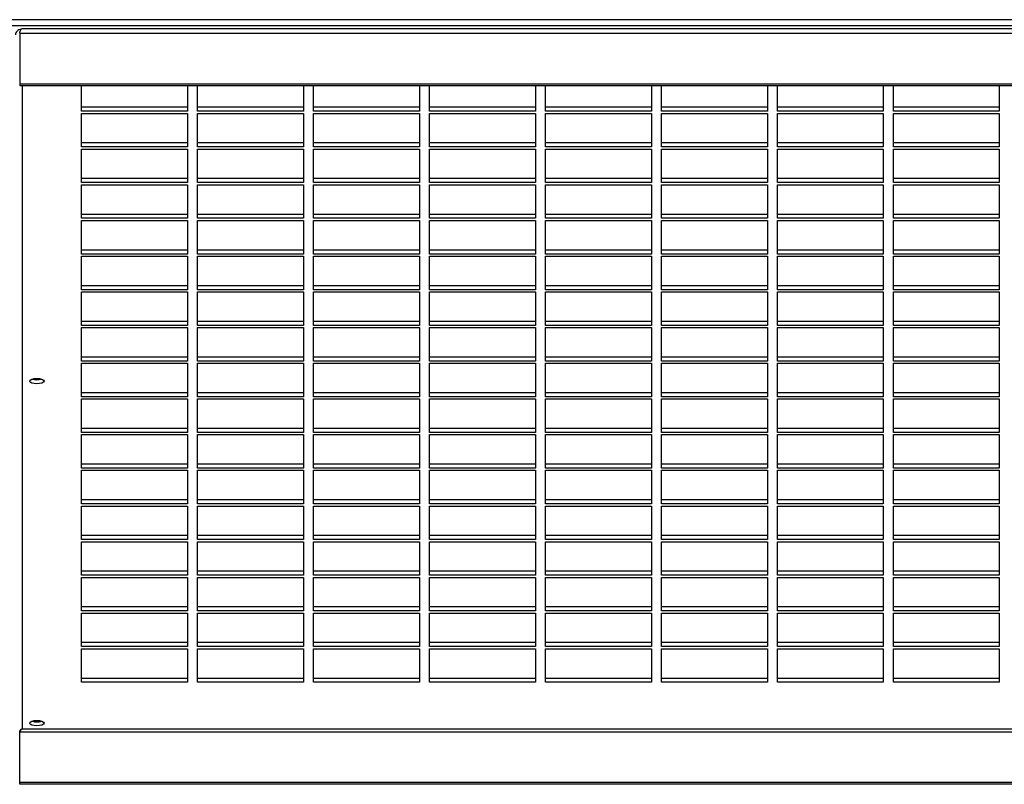
# Model space of a CAD drawing. Units: millimetres. Extents: x 300 to 13609, y 575 to 8552.
# Drawn here: x 8722 to 9065, y 6533 to 6799 of the extents above; entities that cross this region are included whole.
import ezdxf

# ---------------------------------------------------------------- set-up
doc = ezdxf.new("R2010")
doc.units = ezdxf.units.MM

msp = doc.modelspace()

# ---------------------------------------------------------------- linework, layer by layer
at = {"color": 7, "linetype": 'Continuous', "lineweight": 25}
for p, q in [((10081.29, 6799.43), (7362.4, 6799.43)), ((10081.29, 6797.26), (7362.4, 6797.26)), ((8721.52, 6794.73), (10098.18, 6794.73)), ((8721.52, 6794.73), (8721.52, 6776.99)), ((10097.55, 6796.19), (8722.14, 6796.19)), ((8721.52, 6776.99), (10098.18, 6776.99)), ((8721.52, 6776.99), (8721.52, 6776.42)), ((8721.52, 6776.42), (10098.18, 6776.42)), ((8743.1, 6767.48), (8743.1, 6776.42)), ((8780.1, 6776.42), (8780.1, 6767.48)), ((8783.6, 6767.48), (8783.6, 6776.42)), ((8820.6, 6776.42), (8820.6, 6767.48)), ((8824.1, 6767.48), (8824.1, 6776.42)), ((8861.1, 6776.42), (8861.1, 6767.48)), ((8864.6, 6767.48), (8864.6, 6776.42)), ((8901.6, 6776.42), (8901.6, 6767.48)), ((8905.1, 6767.48), (8905.1, 6776.42)), ((8942.1, 6776.42), (8942.1, 6767.48)), ((8945.6, 6767.48), (8945.6, 6776.42)), ((8982.6, 6776.42), (8982.6, 6767.48)), ((8986.1, 6767.48), (8986.1, 6776.42)), ((9023.1, 6776.42), (9023.1, 6767.48)), ((9026.6, 6767.48), (9026.6, 6776.42)), ((9063.6, 6776.42), (9063.6, 6767.48)), ((8780.1, 6768.86), (8743.1, 6768.86)), ((8780.1, 6767.48), (8743.1, 6767.48)), ((8743.1, 6766.72), (8780.1, 6766.72)), ((8743.1, 6755.02), (8743.1, 6766.72)), ((8780.1, 6766.72), (8780.1, 6755.02)), ((8820.6, 6768.86), (8783.6, 6768.86)), ((8820.6, 6767.48), (8783.6, 6767.48)), ((8783.6, 6766.72), (8820.6, 6766.72)), ((8783.6, 6755.02), (8783.6, 6766.72)), ((8820.6, 6766.72), (8820.6, 6755.02)), ((8861.1, 6768.86), (8824.1, 6768.86)), ((8861.1, 6767.48), (8824.1, 6767.48)), ((8824.1, 6766.72), (8861.1, 6766.72)), ((8824.1, 6755.02), (8824.1, 6766.72)), ((8861.1, 6766.72), (8861.1, 6755.02)), ((8901.6, 6768.86), (8864.6, 6768.86)), ((8901.6, 6767.48), (8864.6, 6767.48)), ((8864.6, 6766.72), (8901.6, 6766.72)), ((8864.6, 6755.02), (8864.6, 6766.72)), ((8901.6, 6766.72), (8901.6, 6755.02)), ((8942.1, 6768.86), (8905.1, 6768.86)), ((8942.1, 6767.48), (8905.1, 6767.48)), ((8905.1, 6766.72), (8942.1, 6766.72)), ((8905.1, 6755.02), (8905.1, 6766.72)), ((8942.1, 6766.72), (8942.1, 6755.02)), ((8982.6, 6768.86), (8945.6, 6768.86)), ((8982.6, 6767.48), (8945.6, 6767.48)), ((8945.6, 6766.72), (8982.6, 6766.72)), ((8945.6, 6755.02), (8945.6, 6766.72)), ((8982.6, 6766.72), (8982.6, 6755.02)), ((9023.1, 6768.86), (8986.1, 6768.86)), ((9023.1, 6767.48), (8986.1, 6767.48)), ((8986.1, 6766.72), (9023.1, 6766.72)), ((8986.1, 6755.02), (8986.1, 6766.72)), ((9023.1, 6766.72), (9023.1, 6755.02)), ((9063.6, 6768.86), (9026.6, 6768.86)), ((9063.6, 6767.48), (9026.6, 6767.48)), ((9026.6, 6766.72), (9063.6, 6766.72)), ((9026.6, 6755.02), (9026.6, 6766.72)), ((9063.6, 6766.72), (9063.6, 6755.02)), ((8780.1, 6756.4), (8743.1, 6756.4)), ((8820.6, 6756.4), (8783.6, 6756.4)), ((8861.1, 6756.4), (8824.1, 6756.4)), ((8901.6, 6756.4), (8864.6, 6756.4)), ((8942.1, 6756.4), (8905.1, 6756.4)), ((8982.6, 6756.4), (8945.6, 6756.4)), ((9023.1, 6756.4), (8986.1, 6756.4)), ((9063.6, 6756.4), (9026.6, 6756.4)), ((8780.1, 6755.02), (8743.1, 6755.02)), ((8743.1, 6754.26), (8780.1, 6754.26)), ((8743.1, 6742.56), (8743.1, 6754.26)), ((8780.1, 6754.26), (8780.1, 6742.56)), ((8820.6, 6755.02), (8783.6, 6755.02)), ((8783.6, 6754.26), (8820.6, 6754.26)), ((8783.6, 6742.56), (8783.6, 6754.26)), ((8820.6, 6754.26), (8820.6, 6742.56)), ((8861.1, 6755.02), (8824.1, 6755.02)), ((8824.1, 6754.26), (8861.1, 6754.26)), ((8824.1, 6742.56), (8824.1, 6754.26)), ((8861.1, 6754.26), (8861.1, 6742.56)), ((8901.6, 6755.02), (8864.6, 6755.02)), ((8864.6, 6754.26), (8901.6, 6754.26)), ((8864.6, 6742.56), (8864.6, 6754.26)), ((8901.6, 6754.26), (8901.6, 6742.56)), ((8942.1, 6755.02), (8905.1, 6755.02)), ((8905.1, 6754.26), (8942.1, 6754.26)), ((8905.1, 6742.56), (8905.1, 6754.26)), ((8942.1, 6754.26), (8942.1, 6742.56)), ((8982.6, 6755.02), (8945.6, 6755.02)), ((8945.6, 6754.26), (8982.6, 6754.26)), ((8945.6, 6742.56), (8945.6, 6754.26)), ((8982.6, 6754.26), (8982.6, 6742.56)), ((9023.1, 6755.02), (8986.1, 6755.02)), ((8986.1, 6754.26), (9023.1, 6754.26)), ((8986.1, 6742.56), (8986.1, 6754.26)), ((9023.1, 6754.26), (9023.1, 6742.56)), ((9063.6, 6755.02), (9026.6, 6755.02)), ((9026.6, 6754.26), (9063.6, 6754.26)), ((9026.6, 6742.56), (9026.6, 6754.26)), ((9063.6, 6754.26), (9063.6, 6742.56)), ((8780.1, 6743.94), (8743.1, 6743.94)), ((8820.6, 6743.94), (8783.6, 6743.94)), ((8861.1, 6743.94), (8824.1, 6743.94)), ((8901.6, 6743.94), (8864.6, 6743.94)), ((8942.1, 6743.94), (8905.1, 6743.94)), ((8982.6, 6743.94), (8945.6, 6743.94)), ((9023.1, 6743.94), (8986.1, 6743.94)), ((9063.6, 6743.94), (9026.6, 6743.94)), ((8780.1, 6742.56), (8743.1, 6742.56)), ((8743.1, 6741.8), (8780.1, 6741.8)), ((8743.1, 6730.09), (8743.1, 6741.8)), ((8780.1, 6741.8), (8780.1, 6730.09)), ((8820.6, 6742.56), (8783.6, 6742.56)), ((8783.6, 6741.8), (8820.6, 6741.8)), ((8783.6, 6730.09), (8783.6, 6741.8)), ((8820.6, 6741.8), (8820.6, 6730.09)), ((8861.1, 6742.56), (8824.1, 6742.56)), ((8824.1, 6741.8), (8861.1, 6741.8)), ((8824.1, 6730.09), (8824.1, 6741.8)), ((8861.1, 6741.8), (8861.1, 6730.09)), ((8901.6, 6742.56), (8864.6, 6742.56)), ((8864.6, 6741.8), (8901.6, 6741.8)), ((8864.6, 6730.09), (8864.6, 6741.8)), ((8901.6, 6741.8), (8901.6, 6730.09)), ((8942.1, 6742.56), (8905.1, 6742.56)), ((8905.1, 6741.8), (8942.1, 6741.8)), ((8905.1, 6730.09), (8905.1, 6741.8)), ((8942.1, 6741.8), (8942.1, 6730.09)), ((8982.6, 6742.56), (8945.6, 6742.56)), ((8945.6, 6741.8), (8982.6, 6741.8)), ((8945.6, 6730.09), (8945.6, 6741.8)), ((8982.6, 6741.8), (8982.6, 6730.09)), ((9023.1, 6742.56), (8986.1, 6742.56)), ((8986.1, 6741.8), (9023.1, 6741.8)), ((8986.1, 6730.09), (8986.1, 6741.8)), ((9023.1, 6741.8), (9023.1, 6730.09)), ((9063.6, 6742.56), (9026.6, 6742.56)), ((9026.6, 6741.8), (9063.6, 6741.8)), ((9026.6, 6730.09), (9026.6, 6741.8)), ((9063.6, 6741.8), (9063.6, 6730.09)), ((8780.1, 6731.48), (8743.1, 6731.48)), ((8780.1, 6730.09), (8743.1, 6730.09)), ((8743.1, 6729.34), (8780.1, 6729.34)), ((8743.1, 6717.63), (8743.1, 6729.34)), ((8780.1, 6729.34), (8780.1, 6717.63)), ((8820.6, 6731.48), (8783.6, 6731.48)), ((8820.6, 6730.09), (8783.6, 6730.09)), ((8783.6, 6729.34), (8820.6, 6729.34)), ((8783.6, 6717.63), (8783.6, 6729.34)), ((8820.6, 6729.34), (8820.6, 6717.63)), ((8861.1, 6731.48), (8824.1, 6731.48)), ((8861.1, 6730.09), (8824.1, 6730.09)), ((8824.1, 6729.34), (8861.1, 6729.34)), ((8824.1, 6717.63), (8824.1, 6729.34)), ((8861.1, 6729.34), (8861.1, 6717.63)), ((8901.6, 6731.48), (8864.6, 6731.48)), ((8901.6, 6730.09), (8864.6, 6730.09)), ((8864.6, 6729.34), (8901.6, 6729.34)), ((8864.6, 6717.63), (8864.6, 6729.34)), ((8901.6, 6729.34), (8901.6, 6717.63)), ((8942.1, 6731.48), (8905.1, 6731.48)), ((8942.1, 6730.09), (8905.1, 6730.09)), ((8905.1, 6729.34), (8942.1, 6729.34)), ((8905.1, 6717.63), (8905.1, 6729.34)), ((8942.1, 6729.34), (8942.1, 6717.63)), ((8982.6, 6731.48), (8945.6, 6731.48)), ((8982.6, 6730.09), (8945.6, 6730.09)), ((8945.6, 6729.34), (8982.6, 6729.34)), ((8945.6, 6717.63), (8945.6, 6729.34)), ((8982.6, 6729.34), (8982.6, 6717.63)), ((9023.1, 6731.48), (8986.1, 6731.48)), ((9023.1, 6730.09), (8986.1, 6730.09)), ((8986.1, 6729.34), (9023.1, 6729.34)), ((8986.1, 6717.63), (8986.1, 6729.34)), ((9023.1, 6729.34), (9023.1, 6717.63)), ((9063.6, 6731.48), (9026.6, 6731.48)), ((9063.6, 6730.09), (9026.6, 6730.09)), ((9026.6, 6729.34), (9063.6, 6729.34)), ((9026.6, 6717.63), (9026.6, 6729.34)), ((9063.6, 6729.34), (9063.6, 6717.63)), ((8780.1, 6719.02), (8743.1, 6719.02)), ((8820.6, 6719.02), (8783.6, 6719.02)), ((8861.1, 6719.02), (8824.1, 6719.02)), ((8901.6, 6719.02), (8864.6, 6719.02)), ((8942.1, 6719.02), (8905.1, 6719.02)), ((8982.6, 6719.02), (8945.6, 6719.02)), ((9023.1, 6719.02), (8986.1, 6719.02)), ((9063.6, 6719.02), (9026.6, 6719.02)), ((8780.1, 6717.63), (8743.1, 6717.63)), ((8743.1, 6716.88), (8780.1, 6716.88)), ((8743.1, 6705.17), (8743.1, 6716.88)), ((8780.1, 6716.88), (8780.1, 6705.17)), ((8820.6, 6717.63), (8783.6, 6717.63)), ((8783.6, 6716.88), (8820.6, 6716.88)), ((8783.6, 6705.17), (8783.6, 6716.88)), ((8820.6, 6716.88), (8820.6, 6705.17)), ((8861.1, 6717.63), (8824.1, 6717.63)), ((8824.1, 6716.88), (8861.1, 6716.88)), ((8824.1, 6705.17), (8824.1, 6716.88)), ((8861.1, 6716.88), (8861.1, 6705.17)), ((8901.6, 6717.63), (8864.6, 6717.63)), ((8864.6, 6716.88), (8901.6, 6716.88)), ((8864.6, 6705.17), (8864.6, 6716.88)), ((8901.6, 6716.88), (8901.6, 6705.17)), ((8942.1, 6717.63), (8905.1, 6717.63)), ((8905.1, 6716.88), (8942.1, 6716.88)), ((8905.1, 6705.17), (8905.1, 6716.88)), ((8942.1, 6716.88), (8942.1, 6705.17)), ((8982.6, 6717.63), (8945.6, 6717.63)), ((8945.6, 6716.88), (8982.6, 6716.88)), ((8945.6, 6705.17), (8945.6, 6716.88)), ((8982.6, 6716.88), (8982.6, 6705.17)), ((9023.1, 6717.63), (8986.1, 6717.63)), ((8986.1, 6716.88), (9023.1, 6716.88)), ((8986.1, 6705.17), (8986.1, 6716.88)), ((9023.1, 6716.88), (9023.1, 6705.17)), ((9063.6, 6717.63), (9026.6, 6717.63)), ((9026.6, 6716.88), (9063.6, 6716.88)), ((9026.6, 6705.17), (9026.6, 6716.88)), ((9063.6, 6716.88), (9063.6, 6705.17)), ((8780.1, 6706.56), (8743.1, 6706.56)), ((8780.1, 6705.17), (8743.1, 6705.17)), ((8820.6, 6706.56), (8783.6, 6706.56)), ((8820.6, 6705.17), (8783.6, 6705.17)), ((8861.1, 6706.56), (8824.1, 6706.56)), ((8861.1, 6705.17), (8824.1, 6705.17)), ((8901.6, 6706.56), (8864.6, 6706.56)), ((8901.6, 6705.17), (8864.6, 6705.17)), ((8942.1, 6706.56), (8905.1, 6706.56)), ((8942.1, 6705.17), (8905.1, 6705.17)), ((8982.6, 6706.56), (8945.6, 6706.56)), ((8982.6, 6705.17), (8945.6, 6705.17)), ((9023.1, 6706.56), (8986.1, 6706.56)), ((9023.1, 6705.17), (8986.1, 6705.17)), ((9063.6, 6706.56), (9026.6, 6706.56)), ((9063.6, 6705.17), (9026.6, 6705.17)), ((8743.1, 6704.42), (8780.1, 6704.42)), ((8743.1, 6692.71), (8743.1, 6704.42)), ((8780.1, 6704.42), (8780.1, 6692.71)), ((8783.6, 6704.42), (8820.6, 6704.42)), ((8783.6, 6692.71), (8783.6, 6704.42)), ((8820.6, 6704.42), (8820.6, 6692.71)), ((8824.1, 6704.42), (8861.1, 6704.42)), ((8824.1, 6692.71), (8824.1, 6704.42)), ((8861.1, 6704.42), (8861.1, 6692.71)), ((8864.6, 6704.42), (8901.6, 6704.42)), ((8864.6, 6692.71), (8864.6, 6704.42)), ((8901.6, 6704.42), (8901.6, 6692.71)), ((8905.1, 6704.42), (8942.1, 6704.42)), ((8905.1, 6692.71), (8905.1, 6704.42)), ((8942.1, 6704.42), (8942.1, 6692.71)), ((8945.6, 6704.42), (8982.6, 6704.42)), ((8945.6, 6692.71), (8945.6, 6704.42)), ((8982.6, 6704.42), (8982.6, 6692.71)), ((8986.1, 6704.42), (9023.1, 6704.42)), ((8986.1, 6692.71), (8986.1, 6704.42)), ((9023.1, 6704.42), (9023.1, 6692.71)), ((9026.6, 6704.42), (9063.6, 6704.42)), ((9026.6, 6692.71), (9026.6, 6704.42)), ((9063.6, 6704.42), (9063.6, 6692.71)), ((8780.1, 6694.1), (8743.1, 6694.1)), ((8780.1, 6692.71), (8743.1, 6692.71)), ((8743.1, 6691.96), (8780.1, 6691.96)), ((8743.1, 6680.25), (8743.1, 6691.96)), ((8780.1, 6691.96), (8780.1, 6680.25)), ((8820.6, 6694.1), (8783.6, 6694.1)), ((8820.6, 6692.71), (8783.6, 6692.71)), ((8783.6, 6691.96), (8820.6, 6691.96)), ((8783.6, 6680.25), (8783.6, 6691.96)), ((8820.6, 6691.96), (8820.6, 6680.25)), ((8861.1, 6694.1), (8824.1, 6694.1)), ((8861.1, 6692.71), (8824.1, 6692.71)), ((8824.1, 6691.96), (8861.1, 6691.96)), ((8824.1, 6680.25), (8824.1, 6691.96)), ((8861.1, 6691.96), (8861.1, 6680.25)), ((8901.6, 6694.1), (8864.6, 6694.1)), ((8901.6, 6692.71), (8864.6, 6692.71)), ((8864.6, 6691.96), (8901.6, 6691.96)), ((8864.6, 6680.25), (8864.6, 6691.96)), ((8901.6, 6691.96), (8901.6, 6680.25)), ((8942.1, 6694.1), (8905.1, 6694.1)), ((8942.1, 6692.71), (8905.1, 6692.71)), ((8905.1, 6691.96), (8942.1, 6691.96)), ((8905.1, 6680.25), (8905.1, 6691.96)), ((8942.1, 6691.96), (8942.1, 6680.25)), ((8982.6, 6694.1), (8945.6, 6694.1)), ((8982.6, 6692.71), (8945.6, 6692.71)), ((8945.6, 6691.96), (8982.6, 6691.96)), ((8945.6, 6680.25), (8945.6, 6691.96)), ((8982.6, 6691.96), (8982.6, 6680.25)), ((9023.1, 6694.1), (8986.1, 6694.1)), ((9023.1, 6692.71), (8986.1, 6692.71)), ((8986.1, 6691.96), (9023.1, 6691.96)), ((8986.1, 6680.25), (8986.1, 6691.96)), ((9023.1, 6691.96), (9023.1, 6680.25)), ((9063.6, 6694.1), (9026.6, 6694.1)), ((9063.6, 6692.71), (9026.6, 6692.71)), ((9026.6, 6691.96), (9063.6, 6691.96)), ((9026.6, 6680.25), (9026.6, 6691.96)), ((9063.6, 6691.96), (9063.6, 6680.25)), ((8780.1, 6681.64), (8743.1, 6681.64)), ((8820.6, 6681.64), (8783.6, 6681.64)), ((8861.1, 6681.64), (8824.1, 6681.64)), ((8901.6, 6681.64), (8864.6, 6681.64)), ((8942.1, 6681.64), (8905.1, 6681.64)), ((8982.6, 6681.64), (8945.6, 6681.64)), ((9023.1, 6681.64), (8986.1, 6681.64)), ((9063.6, 6681.64), (9026.6, 6681.64)), ((8780.1, 6680.25), (8743.1, 6680.25)), ((8743.1, 6679.5), (8780.1, 6679.5)), ((8743.1, 6667.79), (8743.1, 6679.5)), ((8780.1, 6679.5), (8780.1, 6667.79)), ((8820.6, 6680.25), (8783.6, 6680.25)), ((8783.6, 6679.5), (8820.6, 6679.5)), ((8783.6, 6667.79), (8783.6, 6679.5)), ((8820.6, 6679.5), (8820.6, 6667.79)), ((8861.1, 6680.25), (8824.1, 6680.25)), ((8824.1, 6679.5), (8861.1, 6679.5)), ((8824.1, 6667.79), (8824.1, 6679.5)), ((8861.1, 6679.5), (8861.1, 6667.79)), ((8901.6, 6680.25), (8864.6, 6680.25)), ((8864.6, 6679.5), (8901.6, 6679.5)), ((8864.6, 6667.79), (8864.6, 6679.5)), ((8901.6, 6679.5), (8901.6, 6667.79)), ((8942.1, 6680.25), (8905.1, 6680.25)), ((8905.1, 6679.5), (8942.1, 6679.5)), ((8905.1, 6667.79), (8905.1, 6679.5)), ((8942.1, 6679.5), (8942.1, 6667.79)), ((8982.6, 6680.25), (8945.6, 6680.25)), ((8945.6, 6679.5), (8982.6, 6679.5)), ((8945.6, 6667.79), (8945.6, 6679.5)), ((8982.6, 6679.5), (8982.6, 6667.79)), ((9023.1, 6680.25), (8986.1, 6680.25)), ((8986.1, 6679.5), (9023.1, 6679.5)), ((8986.1, 6667.79), (8986.1, 6679.5)), ((9023.1, 6679.5), (9023.1, 6667.79)), ((9063.6, 6680.25), (9026.6, 6680.25)), ((9026.6, 6679.5), (9063.6, 6679.5)), ((9026.6, 6667.79), (9026.6, 6679.5)), ((9063.6, 6679.5), (9063.6, 6667.79)), ((8780.1, 6669.18), (8743.1, 6669.18)), ((8780.1, 6667.79), (8743.1, 6667.79)), ((8743.1, 6667.04), (8780.1, 6667.04)), ((8743.1, 6655.33), (8743.1, 6667.04)), ((8780.1, 6667.04), (8780.1, 6655.33)), ((8820.6, 6669.18), (8783.6, 6669.18)), ((8820.6, 6667.79), (8783.6, 6667.79)), ((8783.6, 6667.04), (8820.6, 6667.04)), ((8783.6, 6655.33), (8783.6, 6667.04)), ((8820.6, 6667.04), (8820.6, 6655.33)), ((8861.1, 6669.18), (8824.1, 6669.18)), ((8861.1, 6667.79), (8824.1, 6667.79)), ((8824.1, 6667.04), (8861.1, 6667.04)), ((8824.1, 6655.33), (8824.1, 6667.04)), ((8861.1, 6667.04), (8861.1, 6655.33)), ((8901.6, 6669.18), (8864.6, 6669.18)), ((8901.6, 6667.79), (8864.6, 6667.79)), ((8864.6, 6667.04), (8901.6, 6667.04)), ((8864.6, 6655.33), (8864.6, 6667.04)), ((8901.6, 6667.04), (8901.6, 6655.33)), ((8942.1, 6669.18), (8905.1, 6669.18)), ((8942.1, 6667.79), (8905.1, 6667.79)), ((8905.1, 6667.04), (8942.1, 6667.04)), ((8905.1, 6655.33), (8905.1, 6667.04)), ((8942.1, 6667.04), (8942.1, 6655.33)), ((8982.6, 6669.18), (8945.6, 6669.18)), ((8982.6, 6667.79), (8945.6, 6667.79)), ((8945.6, 6667.04), (8982.6, 6667.04)), ((8945.6, 6655.33), (8945.6, 6667.04)), ((8982.6, 6667.04), (8982.6, 6655.33)), ((9023.1, 6669.18), (8986.1, 6669.18)), ((9023.1, 6667.79), (8986.1, 6667.79)), ((8986.1, 6667.04), (9023.1, 6667.04)), ((8986.1, 6655.33), (8986.1, 6667.04)), ((9023.1, 6667.04), (9023.1, 6655.33)), ((9063.6, 6669.18), (9026.6, 6669.18)), ((9063.6, 6667.79), (9026.6, 6667.79)), ((9026.6, 6667.04), (9063.6, 6667.04)), ((9026.6, 6655.33), (9026.6, 6667.04)), ((9063.6, 6667.04), (9063.6, 6655.33)), ((8780.1, 6656.72), (8743.1, 6656.72)), ((8820.6, 6656.72), (8783.6, 6656.72)), ((8861.1, 6656.72), (8824.1, 6656.72)), ((8901.6, 6656.72), (8864.6, 6656.72)), ((8942.1, 6656.72), (8905.1, 6656.72)), ((8982.6, 6656.72), (8945.6, 6656.72)), ((9023.1, 6656.72), (8986.1, 6656.72)), ((9063.6, 6656.72), (9026.6, 6656.72)), ((8780.1, 6655.33), (8743.1, 6655.33)), ((8743.1, 6654.58), (8780.1, 6654.58)), ((8743.1, 6642.87), (8743.1, 6654.58)), ((8780.1, 6654.58), (8780.1, 6642.87)), ((8820.6, 6655.33), (8783.6, 6655.33)), ((8783.6, 6654.58), (8820.6, 6654.58)), ((8783.6, 6642.87), (8783.6, 6654.58)), ((8820.6, 6654.58), (8820.6, 6642.87)), ((8861.1, 6655.33), (8824.1, 6655.33)), ((8824.1, 6654.58), (8861.1, 6654.58)), ((8824.1, 6642.87), (8824.1, 6654.58)), ((8861.1, 6654.58), (8861.1, 6642.87)), ((8901.6, 6655.33), (8864.6, 6655.33)), ((8864.6, 6654.58), (8901.6, 6654.58)), ((8864.6, 6642.87), (8864.6, 6654.58)), ((8901.6, 6654.58), (8901.6, 6642.87)), ((8942.1, 6655.33), (8905.1, 6655.33)), ((8905.1, 6654.58), (8942.1, 6654.58)), ((8905.1, 6642.87), (8905.1, 6654.58)), ((8942.1, 6654.58), (8942.1, 6642.87)), ((8982.6, 6655.33), (8945.6, 6655.33)), ((8945.6, 6654.58), (8982.6, 6654.58)), ((8945.6, 6642.87), (8945.6, 6654.58)), ((8982.6, 6654.58), (8982.6, 6642.87)), ((9023.1, 6655.33), (8986.1, 6655.33)), ((8986.1, 6654.58), (9023.1, 6654.58)), ((8986.1, 6642.87), (8986.1, 6654.58)), ((9023.1, 6654.58), (9023.1, 6642.87)), ((9063.6, 6655.33), (9026.6, 6655.33)), ((9026.6, 6654.58), (9063.6, 6654.58)), ((9026.6, 6642.87), (9026.6, 6654.58)), ((9063.6, 6654.58), (9063.6, 6642.87)), ((8780.1, 6644.26), (8743.1, 6644.26)), ((8820.6, 6644.26), (8783.6, 6644.26)), ((8861.1, 6644.26), (8824.1, 6644.26)), ((8901.6, 6644.26), (8864.6, 6644.26)), ((8942.1, 6644.26), (8905.1, 6644.26)), ((8982.6, 6644.26), (8945.6, 6644.26)), ((9023.1, 6644.26), (8986.1, 6644.26)), ((9063.6, 6644.26), (9026.6, 6644.26)), ((8780.1, 6642.87), (8743.1, 6642.87)), ((8743.1, 6642.12), (8780.1, 6642.12)), ((8743.1, 6630.41), (8743.1, 6642.12)), ((8780.1, 6642.12), (8780.1, 6630.41)), ((8820.6, 6642.87), (8783.6, 6642.87)), ((8783.6, 6642.12), (8820.6, 6642.12)), ((8783.6, 6630.41), (8783.6, 6642.12)), ((8820.6, 6642.12), (8820.6, 6630.41)), ((8861.1, 6642.87), (8824.1, 6642.87)), ((8824.1, 6642.12), (8861.1, 6642.12)), ((8824.1, 6630.41), (8824.1, 6642.12)), ((8861.1, 6642.12), (8861.1, 6630.41)), ((8901.6, 6642.87), (8864.6, 6642.87)), ((8864.6, 6642.12), (8901.6, 6642.12)), ((8864.6, 6630.41), (8864.6, 6642.12)), ((8901.6, 6642.12), (8901.6, 6630.41)), ((8942.1, 6642.87), (8905.1, 6642.87)), ((8905.1, 6642.12), (8942.1, 6642.12)), ((8905.1, 6630.41), (8905.1, 6642.12)), ((8942.1, 6642.12), (8942.1, 6630.41)), ((8982.6, 6642.87), (8945.6, 6642.87)), ((8945.6, 6642.12), (8982.6, 6642.12)), ((8945.6, 6630.41), (8945.6, 6642.12)), ((8982.6, 6642.12), (8982.6, 6630.41)), ((9023.1, 6642.87), (8986.1, 6642.87)), ((8986.1, 6642.12), (9023.1, 6642.12)), ((8986.1, 6630.41), (8986.1, 6642.12)), ((9023.1, 6642.12), (9023.1, 6630.41)), ((9063.6, 6642.87), (9026.6, 6642.87)), ((9026.6, 6642.12), (9063.6, 6642.12)), ((9026.6, 6630.41), (9026.6, 6642.12)), ((9063.6, 6642.12), (9063.6, 6630.41)), ((8780.1, 6631.8), (8743.1, 6631.8)), ((8780.1, 6630.41), (8743.1, 6630.41)), ((8743.1, 6629.66), (8780.1, 6629.66)), ((8743.1, 6617.95), (8743.1, 6629.66)), ((8780.1, 6629.66), (8780.1, 6617.95)), ((8820.6, 6631.8), (8783.6, 6631.8)), ((8820.6, 6630.41), (8783.6, 6630.41)), ((8783.6, 6629.66), (8820.6, 6629.66)), ((8783.6, 6617.95), (8783.6, 6629.66)), ((8820.6, 6629.66), (8820.6, 6617.95)), ((8861.1, 6631.8), (8824.1, 6631.8)), ((8861.1, 6630.41), (8824.1, 6630.41)), ((8824.1, 6629.66), (8861.1, 6629.66)), ((8824.1, 6617.95), (8824.1, 6629.66)), ((8861.1, 6629.66), (8861.1, 6617.95)), ((8901.6, 6631.8), (8864.6, 6631.8)), ((8901.6, 6630.41), (8864.6, 6630.41)), ((8864.6, 6629.66), (8901.6, 6629.66)), ((8864.6, 6617.95), (8864.6, 6629.66)), ((8901.6, 6629.66), (8901.6, 6617.95)), ((8942.1, 6631.8), (8905.1, 6631.8)), ((8942.1, 6630.41), (8905.1, 6630.41)), ((8905.1, 6629.66), (8942.1, 6629.66)), ((8905.1, 6617.95), (8905.1, 6629.66)), ((8942.1, 6629.66), (8942.1, 6617.95)), ((8982.6, 6631.8), (8945.6, 6631.8)), ((8982.6, 6630.41), (8945.6, 6630.41)), ((8945.6, 6629.66), (8982.6, 6629.66)), ((8945.6, 6617.95), (8945.6, 6629.66)), ((8982.6, 6629.66), (8982.6, 6617.95)), ((9023.1, 6631.8), (8986.1, 6631.8)), ((9023.1, 6630.41), (8986.1, 6630.41)), ((8986.1, 6629.66), (9023.1, 6629.66)), ((8986.1, 6617.95), (8986.1, 6629.66)), ((9023.1, 6629.66), (9023.1, 6617.95)), ((9063.6, 6631.8), (9026.6, 6631.8)), ((9063.6, 6630.41), (9026.6, 6630.41)), ((9026.6, 6629.66), (9063.6, 6629.66)), ((9026.6, 6617.95), (9026.6, 6629.66)), ((9063.6, 6629.66), (9063.6, 6617.95)), ((8780.1, 6619.34), (8743.1, 6619.34)), ((8820.6, 6619.34), (8783.6, 6619.34)), ((8861.1, 6619.34), (8824.1, 6619.34)), ((8901.6, 6619.34), (8864.6, 6619.34)), ((8942.1, 6619.34), (8905.1, 6619.34)), ((8982.6, 6619.34), (8945.6, 6619.34)), ((9023.1, 6619.34), (8986.1, 6619.34)), ((9063.6, 6619.34), (9026.6, 6619.34)), ((8780.1, 6617.95), (8743.1, 6617.95)), ((8743.1, 6617.2), (8780.1, 6617.2)), ((8743.1, 6605.49), (8743.1, 6617.2)), ((8780.1, 6617.2), (8780.1, 6605.49)), ((8820.6, 6617.95), (8783.6, 6617.95)), ((8783.6, 6617.2), (8820.6, 6617.2)), ((8783.6, 6605.49), (8783.6, 6617.2)), ((8820.6, 6617.2), (8820.6, 6605.49)), ((8861.1, 6617.95), (8824.1, 6617.95)), ((8824.1, 6617.2), (8861.1, 6617.2)), ((8824.1, 6605.49), (8824.1, 6617.2)), ((8861.1, 6617.2), (8861.1, 6605.49)), ((8901.6, 6617.95), (8864.6, 6617.95)), ((8864.6, 6617.2), (8901.6, 6617.2)), ((8864.6, 6605.49), (8864.6, 6617.2)), ((8901.6, 6617.2), (8901.6, 6605.49)), ((8942.1, 6617.95), (8905.1, 6617.95)), ((8905.1, 6617.2), (8942.1, 6617.2)), ((8905.1, 6605.49), (8905.1, 6617.2)), ((8942.1, 6617.2), (8942.1, 6605.49)), ((8982.6, 6617.95), (8945.6, 6617.95)), ((8945.6, 6617.2), (8982.6, 6617.2)), ((8945.6, 6605.49), (8945.6, 6617.2)), ((8982.6, 6617.2), (8982.6, 6605.49)), ((9023.1, 6617.95), (8986.1, 6617.95)), ((8986.1, 6617.2), (9023.1, 6617.2)), ((8986.1, 6605.49), (8986.1, 6617.2)), ((9023.1, 6617.2), (9023.1, 6605.49)), ((9063.6, 6617.95), (9026.6, 6617.95)), ((9026.6, 6617.2), (9063.6, 6617.2)), ((9026.6, 6605.49), (9026.6, 6617.2)), ((9063.6, 6617.2), (9063.6, 6605.49)), ((8780.1, 6606.88), (8743.1, 6606.88)), ((8780.1, 6605.49), (8743.1, 6605.49)), ((8820.6, 6606.88), (8783.6, 6606.88)), ((8820.6, 6605.49), (8783.6, 6605.49)), ((8861.1, 6606.88), (8824.1, 6606.88)), ((8861.1, 6605.49), (8824.1, 6605.49)), ((8901.6, 6606.88), (8864.6, 6606.88)), ((8901.6, 6605.49), (8864.6, 6605.49)), ((8942.1, 6606.88), (8905.1, 6606.88)), ((8942.1, 6605.49), (8905.1, 6605.49)), ((8982.6, 6606.88), (8945.6, 6606.88)), ((8982.6, 6605.49), (8945.6, 6605.49)), ((9023.1, 6606.88), (8986.1, 6606.88)), ((9023.1, 6605.49), (8986.1, 6605.49)), ((9063.6, 6606.88), (9026.6, 6606.88)), ((9063.6, 6605.49), (9026.6, 6605.49)), ((8743.1, 6604.74), (8780.1, 6604.74)), ((8743.1, 6593.03), (8743.1, 6604.74)), ((8780.1, 6604.74), (8780.1, 6593.03)), ((8783.6, 6604.74), (8820.6, 6604.74)), ((8783.6, 6593.03), (8783.6, 6604.74)), ((8820.6, 6604.74), (8820.6, 6593.03)), ((8824.1, 6604.74), (8861.1, 6604.74)), ((8824.1, 6593.03), (8824.1, 6604.74)), ((8861.1, 6604.74), (8861.1, 6593.03)), ((8864.6, 6604.74), (8901.6, 6604.74)), ((8864.6, 6593.03), (8864.6, 6604.74)), ((8901.6, 6604.74), (8901.6, 6593.03)), ((8905.1, 6604.74), (8942.1, 6604.74)), ((8905.1, 6593.03), (8905.1, 6604.74)), ((8942.1, 6604.74), (8942.1, 6593.03)), ((8945.6, 6604.74), (8982.6, 6604.74)), ((8945.6, 6593.03), (8945.6, 6604.74)), ((8982.6, 6604.74), (8982.6, 6593.03)), ((8986.1, 6604.74), (9023.1, 6604.74)), ((8986.1, 6593.03), (8986.1, 6604.74)), ((9023.1, 6604.74), (9023.1, 6593.03)), ((9026.6, 6604.74), (9063.6, 6604.74)), ((9026.6, 6593.03), (9026.6, 6604.74)), ((9063.6, 6604.74), (9063.6, 6593.03)), ((8780.1, 6594.42), (8743.1, 6594.42)), ((8780.1, 6593.03), (8743.1, 6593.03)), ((8743.1, 6592.28), (8780.1, 6592.28)), ((8743.1, 6580.57), (8743.1, 6592.28)), ((8780.1, 6592.28), (8780.1, 6580.57)), ((8820.6, 6594.42), (8783.6, 6594.42)), ((8820.6, 6593.03), (8783.6, 6593.03)), ((8783.6, 6592.28), (8820.6, 6592.28)), ((8783.6, 6580.57), (8783.6, 6592.28)), ((8820.6, 6592.28), (8820.6, 6580.57)), ((8861.1, 6594.42), (8824.1, 6594.42)), ((8861.1, 6593.03), (8824.1, 6593.03)), ((8824.1, 6592.28), (8861.1, 6592.28)), ((8824.1, 6580.57), (8824.1, 6592.28)), ((8861.1, 6592.28), (8861.1, 6580.57)), ((8901.6, 6594.42), (8864.6, 6594.42)), ((8901.6, 6593.03), (8864.6, 6593.03)), ((8864.6, 6592.28), (8901.6, 6592.28)), ((8864.6, 6580.57), (8864.6, 6592.28)), ((8901.6, 6592.28), (8901.6, 6580.57)), ((8942.1, 6594.42), (8905.1, 6594.42)), ((8942.1, 6593.03), (8905.1, 6593.03)), ((8905.1, 6592.28), (8942.1, 6592.28)), ((8905.1, 6580.57), (8905.1, 6592.28)), ((8942.1, 6592.28), (8942.1, 6580.57)), ((8982.6, 6594.42), (8945.6, 6594.42)), ((8982.6, 6593.03), (8945.6, 6593.03)), ((8945.6, 6592.28), (8982.6, 6592.28)), ((8945.6, 6580.57), (8945.6, 6592.28)), ((8982.6, 6592.28), (8982.6, 6580.57)), ((9023.1, 6594.42), (8986.1, 6594.42)), ((9023.1, 6593.03), (8986.1, 6593.03)), ((8986.1, 6592.28), (9023.1, 6592.28)), ((8986.1, 6580.57), (8986.1, 6592.28)), ((9023.1, 6592.28), (9023.1, 6580.57)), ((9063.6, 6594.42), (9026.6, 6594.42)), ((9063.6, 6593.03), (9026.6, 6593.03)), ((9026.6, 6592.28), (9063.6, 6592.28)), ((9026.6, 6580.57), (9026.6, 6592.28)), ((9063.6, 6592.28), (9063.6, 6580.57)), ((8780.1, 6581.96), (8743.1, 6581.96)), ((8820.6, 6581.96), (8783.6, 6581.96)), ((8861.1, 6581.96), (8824.1, 6581.96)), ((8901.6, 6581.96), (8864.6, 6581.96)), ((8942.1, 6581.96), (8905.1, 6581.96)), ((8982.6, 6581.96), (8945.6, 6581.96)), ((9023.1, 6581.96), (8986.1, 6581.96)), ((9063.6, 6581.96), (9026.6, 6581.96)), ((8780.1, 6580.57), (8743.1, 6580.57)), ((8743.1, 6579.82), (8780.1, 6579.82)), ((8743.1, 6568.11), (8743.1, 6579.82)), ((8780.1, 6579.82), (8780.1, 6568.11)), ((8820.6, 6580.57), (8783.6, 6580.57)), ((8783.6, 6579.82), (8820.6, 6579.82)), ((8783.6, 6568.11), (8783.6, 6579.82)), ((8820.6, 6579.82), (8820.6, 6568.11)), ((8861.1, 6580.57), (8824.1, 6580.57)), ((8824.1, 6579.82), (8861.1, 6579.82)), ((8824.1, 6568.11), (8824.1, 6579.82)), ((8861.1, 6579.82), (8861.1, 6568.11)), ((8901.6, 6580.57), (8864.6, 6580.57)), ((8864.6, 6579.82), (8901.6, 6579.82)), ((8864.6, 6568.11), (8864.6, 6579.82)), ((8901.6, 6579.82), (8901.6, 6568.11)), ((8942.1, 6580.57), (8905.1, 6580.57)), ((8905.1, 6579.82), (8942.1, 6579.82)), ((8905.1, 6568.11), (8905.1, 6579.82)), ((8942.1, 6579.82), (8942.1, 6568.11)), ((8982.6, 6580.57), (8945.6, 6580.57)), ((8945.6, 6579.82), (8982.6, 6579.82)), ((8945.6, 6568.11), (8945.6, 6579.82)), ((8982.6, 6579.82), (8982.6, 6568.11)), ((9023.1, 6580.57), (8986.1, 6580.57)), ((8986.1, 6579.82), (9023.1, 6579.82)), ((8986.1, 6568.11), (8986.1, 6579.82)), ((9023.1, 6579.82), (9023.1, 6568.11)), ((9063.6, 6580.57), (9026.6, 6580.57)), ((9026.6, 6579.82), (9063.6, 6579.82)), ((9026.6, 6568.11), (9026.6, 6579.82)), ((9063.6, 6579.82), (9063.6, 6568.11)), ((8780.1, 6569.5), (8743.1, 6569.5)), ((8780.1, 6568.11), (8743.1, 6568.11)), ((8820.6, 6569.5), (8783.6, 6569.5)), ((8820.6, 6568.11), (8783.6, 6568.11)), ((8861.1, 6569.5), (8824.1, 6569.5)), ((8861.1, 6568.11), (8824.1, 6568.11)), ((8901.6, 6569.5), (8864.6, 6569.5)), ((8901.6, 6568.11), (8864.6, 6568.11)), ((8942.1, 6569.5), (8905.1, 6569.5)), ((8942.1, 6568.11), (8905.1, 6568.11)), ((8982.6, 6569.5), (8945.6, 6569.5)), ((8982.6, 6568.11), (8945.6, 6568.11)), ((9023.1, 6569.5), (8986.1, 6569.5)), ((9023.1, 6568.11), (8986.1, 6568.11)), ((9063.6, 6569.5), (9026.6, 6569.5)), ((9063.6, 6568.11), (9026.6, 6568.11)), ((8721.52, 6533.08), (8721.52, 6550.82)), ((8721.52, 6550.82), (10098.18, 6550.82)), ((8721.72, 6551.14), (8721.72, 6551.14)), ((8722.35, 6551.91), (10097.35, 6551.91)), ((8721.52, 6548.31), (8721.51, 6548.31)), ((10098.18, 6533.08), (8721.52, 6533.08)), ((8721.52, 6532.51), (8721.52, 6533.08)), ((10098.18, 6532.51), (8721.52, 6532.51))]:
    msp.add_line(p, q, dxfattribs=at)
at = {"color": 8, "linetype": 'Continuous', "lineweight": 25}
msp.add_line((8722.35, 6776.42), (8722.35, 6551.91), dxfattribs=at)
at = {"color": 7, "linetype": 'Continuous', "lineweight": 25, "flags": 128}
for points in [[(8727.51, 6674.21), (8728.47, 6674.14), (8729.28, 6673.94), (8729.82, 6673.63), (8730.01, 6673.27), (8729.82, 6672.91), (8729.28, 6672.6), (8728.47, 6672.4), (8727.51, 6672.32), (8726.55, 6672.4), (8725.74, 6672.6), (8725.2, 6672.91), (8725.01, 6673.27), (8725.2, 6673.63), (8725.74, 6673.94), (8726.55, 6674.14), (8727.51, 6674.21)], [(8727.51, 6554.8), (8728.47, 6554.73), (8729.28, 6554.53), (8729.82, 6554.22), (8730.01, 6553.86), (8729.82, 6553.5), (8729.28, 6553.19), (8728.47, 6552.99), (8727.51, 6552.92), (8726.55, 6552.99), (8725.74, 6553.19), (8725.2, 6553.5), (8725.01, 6553.86), (8725.2, 6554.22), (8725.74, 6554.53), (8726.55, 6554.73), (8727.51, 6554.8)]]:
    msp.add_lwpolyline(points, dxfattribs=at)
at = {"color": 7, "linetype": 'Continuous', "lineweight": 25}
for centre, start, end in [((8727.51, 6679.44), 252.8241, 287.1759), ((8727.51, 6560.03), 252.8213, 287.1787)]:
    msp.add_arc(centre, 5.73, start, end, dxfattribs=at)
for points, knots in [([(8722.07, 6796), (8721.91, 6795.99), (8721.49, 6795.99), (8720.87, 6795.71), (8720.33, 6795.22), (8720.05, 6794.66), (8720.02, 6794.3), (8720.01, 6794.16)], [0, 0, 0, 0, 0.136232, 0.375081, 0.613933, 0.852799, 1, 1, 1, 1]), ([(8721.52, 6794.73), (8721.58, 6794.95), (8721.69, 6795.42), (8721.87, 6795.91), (8722.02, 6796.18), (8722.11, 6796.16), (8722.14, 6796.15)], [0, 0, 0, 0, 0.2709151, 0.5631204, 0.8553286, 1, 1, 1, 1]), ([(8721.51, 6550.82), (8721.52, 6550.96), (8721.55, 6551.23), (8721.77, 6551.58), (8722.05, 6551.81), (8722.25, 6551.88), (8722.35, 6551.91)], [0, 0, 0, 0, 0.275293, 0.529397, 0.783443, 1, 1, 1, 1]), ([(8722.35, 6551.91), (8722.27, 6551.85), (8722.13, 6551.74), (8721.91, 6551.43), (8721.71, 6551.11), (8721.58, 6550.91), (8721.52, 6550.82)], [0, 0, 0, 0, 0.275284, 0.529437, 0.783476, 1, 1, 1, 1]), ([(8721.83, 6551.6), (8721.83, 6551.58), (8721.79, 6551.43), (8721.75, 6551.27), (8721.72, 6551.14)], [0, 0, 0, 0, 0.154825, 1, 1, 1, 1])]:
    msp.add_open_spline(points, degree=3, knots=knots, dxfattribs=at)

doc.saveas('drawing.dxf')
